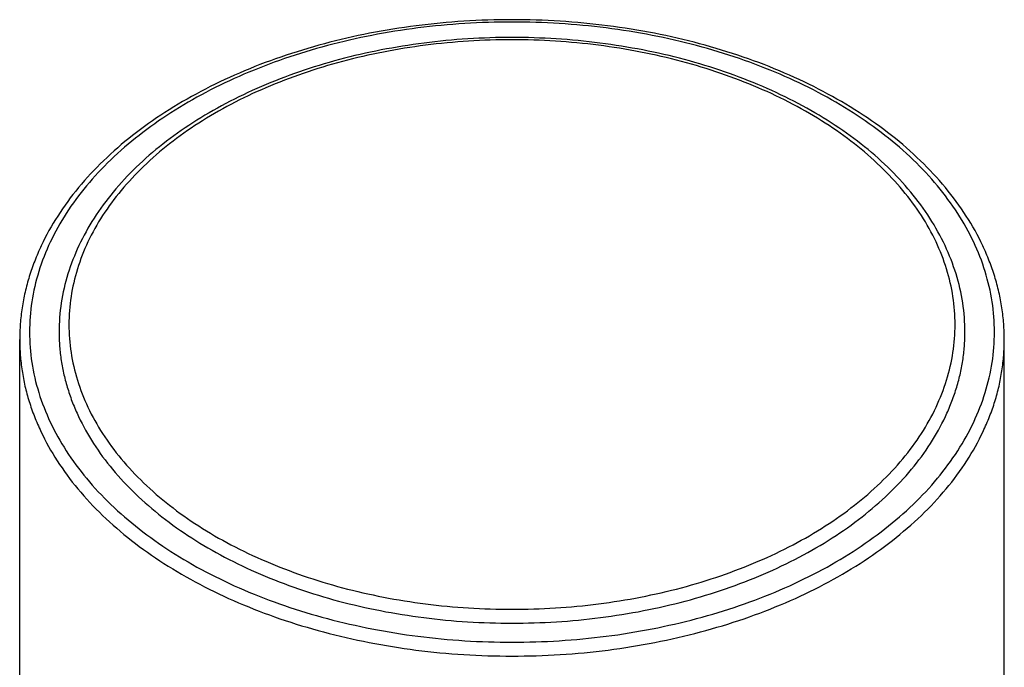
# Model space of a CAD drawing. Units: inches. Extents: x 0.7 to 21.2, y 4.2 to 14.3.
# Drawn here: x 19.6 to 20.6, y 12.3 to 13 of the extents above; entities that cross this region are included whole.
import ezdxf

# ---------------------------------------------------------------- set-up
doc = ezdxf.new("R2010")
doc.units = ezdxf.units.IN
doc.header["$LTSCALE"] = 1.21
doc.header["$MEASUREMENT"] = 0
doc.layers.get('0').update_dxf_attribs({"linetype": 'CONTINUOUS'})

msp = doc.modelspace()

# ---------------------------------------------------------------- linework, layer by layer
at = {"color": 7, "linetype": 'CONTINUOUS'}
for p, q in [((19.5752, 6.1519), (19.5752, 12.648)), ((20.5752, 6.1519), (20.5752, 12.648))]:
    msp.add_line(p, q, dxfattribs=at)
for points, knots in [([(20.5752, 12.648), (20.5752, 12.6534), (20.5748, 12.6642), (20.5729, 12.6803), (20.5699, 12.6964), (20.5656, 12.7123), (20.5601, 12.728), (20.5512, 12.7488), (20.537, 12.7743), (20.5156, 12.8032), (20.4901, 12.8306), (20.4607, 12.8561), (20.4276, 12.8795), (20.3912, 12.9007), (20.3518, 12.9195), (20.3098, 12.9357), (20.2656, 12.9491), (20.2196, 12.9597), (20.1722, 12.9673), (20.1239, 12.9719), (20.0752, 12.9735), (20.0264, 12.9719), (19.9781, 12.9673), (19.9308, 12.9597), (19.8848, 12.9491), (19.8406, 12.9357), (19.7986, 12.9195), (19.7592, 12.9007), (19.7228, 12.8795), (19.6897, 12.8561), (19.6603, 12.8306), (19.6347, 12.8032), (19.6134, 12.7743), (19.5992, 12.7488), (19.5903, 12.728), (19.5848, 12.7123), (19.5805, 12.6964), (19.5774, 12.6803), (19.5756, 12.6642), (19.5752, 12.6534), (19.5752, 12.648)], [0, 0, 0, 0, 0.01233, 0.0247, 0.03714, 0.04968, 0.06237, 0.07523, 0.10157, 0.12889, 0.15734, 0.18701, 0.21792, 0.25005, 0.28334, 0.31769, 0.35297, 0.38902, 0.42568, 0.46274, 0.5, 0.53727, 0.57433, 0.61098, 0.64703, 0.68231, 0.71667, 0.74996, 0.78208, 0.81299, 0.84266, 0.87111, 0.89843, 0.92477, 0.93763, 0.95032, 0.96286, 0.9753, 0.98767, 1, 1, 1, 1]), ([(20.0752, 12.9549), (20.0602, 12.9549), (20.0304, 12.954), (19.9859, 12.9497), (19.9424, 12.9427), (19.9001, 12.933), (19.8594, 12.9206), (19.8208, 12.9057), (19.7846, 12.8885), (19.7511, 12.8689), (19.7206, 12.8474), (19.6935, 12.8239), (19.67, 12.7987), (19.6504, 12.772), (19.6348, 12.7441), (19.6236, 12.7152), (19.6167, 12.6856), (19.6152, 12.6656), (19.6152, 12.6557)], [0, 0, 0, 0, 0.07448, 0.14857, 0.22183, 0.2939, 0.36443, 0.4331, 0.49966, 0.5639, 0.62572, 0.68506, 0.74199, 0.79668, 0.8494, 0.90054, 0.95056, 1, 1, 1, 1]), ([(20.5352, 12.6557), (20.5352, 12.6656), (20.5337, 12.6856), (20.5268, 12.7152), (20.5155, 12.7441), (20.5, 12.772), (20.4803, 12.7987), (20.4569, 12.8239), (20.4298, 12.8474), (20.3993, 12.8689), (20.3658, 12.8885), (20.3296, 12.9057), (20.291, 12.9206), (20.2503, 12.933), (20.208, 12.9427), (20.1644, 12.9497), (20.12, 12.954), (20.0902, 12.9549), (20.0752, 12.9549)], [0, 0, 0, 0, 0.04944, 0.09946, 0.1506, 0.20332, 0.25801, 0.31494, 0.37428, 0.4361, 0.50034, 0.5669, 0.63557, 0.7061, 0.77817, 0.85143, 0.92552, 1, 1, 1, 1]), ([(19.6152, 12.6557), (19.6152, 12.6508), (19.6156, 12.6411), (19.6172, 12.6266), (19.62, 12.6122), (19.6239, 12.5979), (19.6288, 12.5837), (19.637, 12.5648), (19.6499, 12.5418), (19.6693, 12.5155), (19.6927, 12.4906), (19.7197, 12.4673), (19.7501, 12.4458), (19.7835, 12.4264), (19.8198, 12.4092), (19.8586, 12.3943), (19.8993, 12.3819), (19.9418, 12.3722), (19.9856, 12.3652), (20.0302, 12.3609), (20.0602, 12.36), (20.0752, 12.36)], [0, 0, 0, 0, 0.02418, 0.04845, 0.07288, 0.09755, 0.12253, 0.1479, 0.19998, 0.25422, 0.31091, 0.37018, 0.43208, 0.49656, 0.56347, 0.63258, 0.70363, 0.77627, 0.85014, 0.92487, 1, 1, 1, 1]), ([(20.0752, 12.36), (20.0902, 12.36), (20.1202, 12.3609), (20.1648, 12.3652), (20.2086, 12.3722), (20.251, 12.3819), (20.2918, 12.3943), (20.3306, 12.4092), (20.3668, 12.4264), (20.4003, 12.4458), (20.4307, 12.4673), (20.4577, 12.4906), (20.4811, 12.5155), (20.5005, 12.5418), (20.5134, 12.5648), (20.5215, 12.5837), (20.5265, 12.5979), (20.5304, 12.6122), (20.5332, 12.6266), (20.5348, 12.6411), (20.5352, 12.6508), (20.5352, 12.6557)], [0, 0, 0, 0, 0.07513, 0.14986, 0.22373, 0.29637, 0.36742, 0.43653, 0.50344, 0.56792, 0.62982, 0.68909, 0.74578, 0.80002, 0.8521, 0.87747, 0.90245, 0.92712, 0.95155, 0.97582, 1, 1, 1, 1])]:
    msp.add_open_spline(points, degree=3, knots=knots, dxfattribs=at)
at = {"color": 9, "linetype": 'CONTINUOUS'}
for points, knots in [([(20.5652, 12.6557), (20.5652, 12.666), (20.5636, 12.6868), (20.5564, 12.7176), (20.5446, 12.7478), (20.5282, 12.777), (20.5075, 12.805), (20.4827, 12.8315), (20.4539, 12.8563), (20.4215, 12.8792), (20.3859, 12.8999), (20.3472, 12.9182), (20.306, 12.9341), (20.2625, 12.9472), (20.2173, 12.9576), (20.1707, 12.9651), (20.1232, 12.9696), (20.0752, 12.9711), (20.0272, 12.9696), (19.9797, 12.9651), (19.9331, 12.9576), (19.8879, 12.9472), (19.8444, 12.9341), (19.8032, 12.9182), (19.7645, 12.8999), (19.7288, 12.8792), (19.6965, 12.8563), (19.6677, 12.8315), (19.6429, 12.805), (19.6221, 12.777), (19.6058, 12.7478), (19.5939, 12.7176), (19.5868, 12.6868), (19.5852, 12.666), (19.5852, 12.6557)], [0, 0, 0, 0, 0.02421, 0.04875, 0.07391, 0.09995, 0.12707, 0.15542, 0.18506, 0.21601, 0.24826, 0.28171, 0.31627, 0.3518, 0.38812, 0.42507, 0.46243, 0.5, 0.53757, 0.57493, 0.61188, 0.6482, 0.68373, 0.71829, 0.75174, 0.78399, 0.81494, 0.84458, 0.87293, 0.90005, 0.92609, 0.95125, 0.97579, 1, 1, 1, 1]), ([(20.0752, 12.9526), (20.0605, 12.9526), (20.0311, 12.9516), (19.9875, 12.9475), (19.9447, 12.9406), (19.9032, 12.9311), (19.8633, 12.919), (19.8254, 12.9045), (19.7899, 12.8876), (19.7571, 12.8686), (19.7274, 12.8476), (19.701, 12.8248), (19.6782, 12.8004), (19.6591, 12.7747), (19.6441, 12.7479), (19.6332, 12.7202), (19.6267, 12.6919), (19.6245, 12.6633), (19.6267, 12.6347), (19.6332, 12.6064), (19.6441, 12.5787), (19.6591, 12.5519), (19.6782, 12.5262), (19.701, 12.5018), (19.7274, 12.479), (19.7571, 12.458), (19.7899, 12.439), (19.8254, 12.4222), (19.8633, 12.4076), (19.9032, 12.3955), (19.9447, 12.386), (19.9875, 12.3791), (20.0311, 12.375), (20.0605, 12.3741), (20.0752, 12.3741)], [0, 0, 0, 0, 0.03757, 0.07494, 0.11188, 0.1482, 0.18373, 0.21829, 0.25174, 0.28399, 0.31494, 0.34458, 0.37293, 0.40005, 0.42609, 0.45126, 0.47579, 0.5, 0.52421, 0.54874, 0.57391, 0.59995, 0.62707, 0.65542, 0.68506, 0.71601, 0.74826, 0.78171, 0.81627, 0.8518, 0.88812, 0.92506, 0.96243, 1, 1, 1, 1]), ([(20.0752, 12.3741), (20.0899, 12.3741), (20.1192, 12.375), (20.1629, 12.3791), (20.2057, 12.386), (20.2472, 12.3955), (20.2871, 12.4076), (20.325, 12.4222), (20.3605, 12.439), (20.3933, 12.458), (20.423, 12.479), (20.4494, 12.5018), (20.4722, 12.5262), (20.4913, 12.5519), (20.5063, 12.5787), (20.5171, 12.6064), (20.5237, 12.6347), (20.5259, 12.6633), (20.5237, 12.6919), (20.5171, 12.7202), (20.5063, 12.7479), (20.4913, 12.7747), (20.4722, 12.8004), (20.4494, 12.8248), (20.423, 12.8476), (20.3933, 12.8686), (20.3605, 12.8876), (20.325, 12.9045), (20.2871, 12.919), (20.2472, 12.9311), (20.2057, 12.9406), (20.1629, 12.9475), (20.1192, 12.9516), (20.0899, 12.9526), (20.0752, 12.9526)], [0, 0, 0, 0, 0.03757, 0.07494, 0.11188, 0.1482, 0.18373, 0.21829, 0.25174, 0.28399, 0.31494, 0.34458, 0.37293, 0.40005, 0.42609, 0.45126, 0.47579, 0.5, 0.52421, 0.54874, 0.57391, 0.59995, 0.62707, 0.65542, 0.68506, 0.71601, 0.74826, 0.78171, 0.81627, 0.8518, 0.88812, 0.92506, 0.96243, 1, 1, 1, 1]), ([(19.5852, 12.6557), (19.5852, 12.6453), (19.5868, 12.6245), (19.5939, 12.5937), (19.6058, 12.5636), (19.6221, 12.5343), (19.6429, 12.5063), (19.6677, 12.4798), (19.6965, 12.455), (19.7288, 12.4321), (19.7645, 12.4114), (19.8032, 12.3931), (19.8444, 12.3772), (19.8879, 12.3641), (19.9331, 12.3537), (19.9797, 12.3462), (20.0272, 12.3417), (20.0752, 12.3402), (20.1232, 12.3417), (20.1707, 12.3462), (20.2173, 12.3537), (20.2625, 12.3641), (20.306, 12.3772), (20.3472, 12.3931), (20.3859, 12.4114), (20.4215, 12.4321), (20.4539, 12.455), (20.4827, 12.4798), (20.5075, 12.5063), (20.5282, 12.5343), (20.5446, 12.5636), (20.5564, 12.5937), (20.5636, 12.6245), (20.5652, 12.6453), (20.5652, 12.6557)], [0, 0, 0, 0, 0.02421, 0.04875, 0.07391, 0.09995, 0.12707, 0.15542, 0.18506, 0.21601, 0.24826, 0.28171, 0.31627, 0.3518, 0.38812, 0.42507, 0.46243, 0.5, 0.53757, 0.57493, 0.61188, 0.6482, 0.68373, 0.71829, 0.75174, 0.78399, 0.81494, 0.84458, 0.87293, 0.90005, 0.92609, 0.95125, 0.97579, 1, 1, 1, 1]), ([(19.5752, 12.648), (19.5752, 12.6427), (19.5756, 12.6322), (19.5774, 12.6164), (19.5804, 12.6007), (19.5846, 12.5852), (19.59, 12.5698), (19.5989, 12.5493), (19.6129, 12.5242), (19.634, 12.4956), (19.6594, 12.4686), (19.6887, 12.4433), (19.7218, 12.4199), (19.7582, 12.3988), (19.7976, 12.3801), (19.8397, 12.3639), (19.884, 12.3505), (19.9302, 12.3399), (19.9778, 12.3322), (20.0262, 12.3276), (20.0752, 12.3261), (20.1241, 12.3276), (20.1726, 12.3322), (20.2202, 12.3399), (20.2663, 12.3505), (20.3107, 12.3639), (20.3528, 12.3801), (20.3922, 12.3988), (20.4286, 12.4199), (20.4616, 12.4433), (20.491, 12.4686), (20.5164, 12.4956), (20.5375, 12.5242), (20.5515, 12.5493), (20.5604, 12.5698), (20.5658, 12.5852), (20.57, 12.6007), (20.573, 12.6164), (20.5748, 12.6322), (20.5752, 12.6427), (20.5752, 12.648)], [0, 0, 0, 0, 0.01209, 0.02422, 0.03644, 0.04878, 0.06127, 0.07395, 0.09999, 0.12711, 0.15545, 0.18509, 0.21604, 0.24828, 0.28173, 0.31629, 0.35181, 0.38814, 0.42507, 0.46243, 0.5, 0.53757, 0.57493, 0.61186, 0.64819, 0.68371, 0.71827, 0.75172, 0.78396, 0.81491, 0.84455, 0.87289, 0.90001, 0.92605, 0.93873, 0.95122, 0.96356, 0.97578, 0.98791, 1, 1, 1, 1])]:
    msp.add_open_spline(points, degree=3, knots=knots, dxfattribs=at)

doc.saveas('drawing.dxf')
